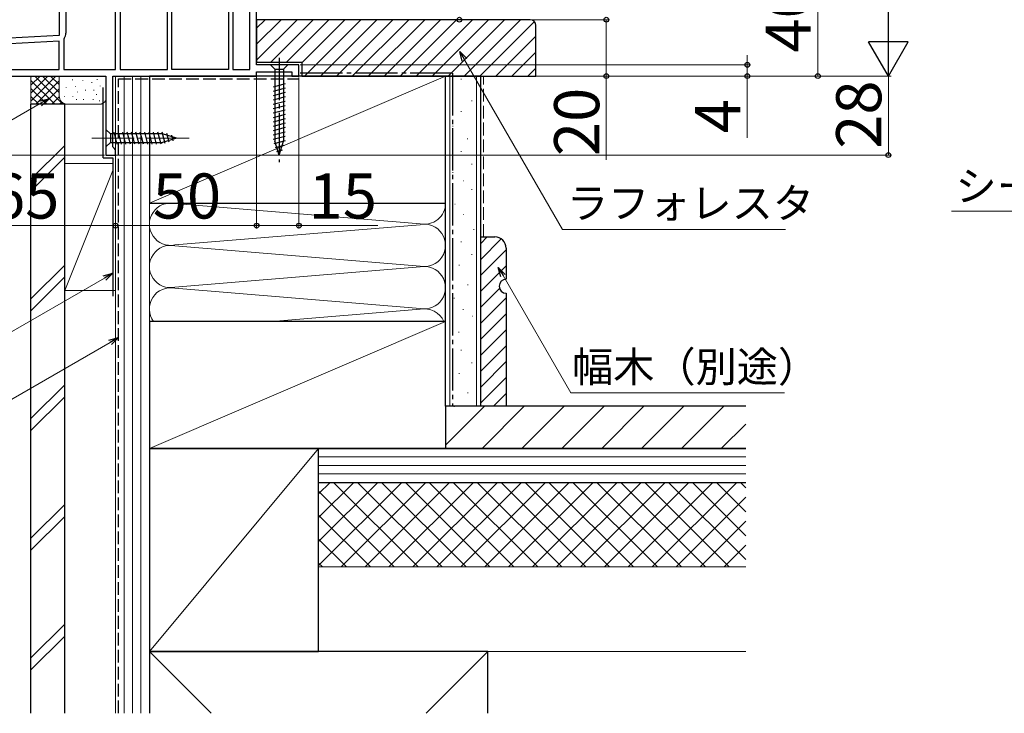
# Model space of a CAD drawing. Extents: x 140 to 1540, y 168 to 2268.
# Drawn here: x 441 to 790, y 1207 to 1453 of the extents above; entities that cross this region are included whole.
import ezdxf

# ---------------------------------------------------------------- set-up
doc = ezdxf.new("R2010")
doc.units = 0
doc.linetypes.add('YCENTER_1', pattern=[13, 10, -1, 1, -1])
doc.linetypes.add('YHIDDEN_1', pattern=[4, 3, -1])
for name, color, linetype, lineweight in [('YKK_11', 7, 'CONTINUOUS', 30), ('YKK_13', 4, 'CONTINUOUS', 30), ('YKK_D', 6, 'CONTINUOUS', 13), ('YSS_K', 3, 'CONTINUOUS', 13), ('YSS_KE', 3, 'CONTINUOUS', 30)]:
    doc.layers.add(name, color=color, linetype=linetype, lineweight=lineweight)
doc.styles.add('text-b', font='txt')

msp = doc.modelspace()

# ---------------------------------------------------------------- linework, layer by layer
at = {"layer": 'YKK_11', "linetype": 'ByBlock', "lineweight": -2, "ltscale": 0.5}
for p, q in [((525, 1437), (525, 1501)), ((455, 1475), (455, 1447.36)), ((516.6, 1473.4), (516.6, 1435.4)), ((522.6, 1435.4), (522.6, 1473.4)), ((475, 1435.4), (475, 1472.6)), ((476.6, 1472.6), (476.6, 1435.4)), ((493.4, 1435.4), (493.4, 1472.6)), ((495, 1435.4), (495, 1468.4)), ((515, 1468.4), (515, 1435.4)), ((457.4, 1465.8), (457.4, 1448.23)), ((455, 1447.36), (410.95, 1445.05)), ((456.72, 1446.36), (456.6, 1446.04)), ((456.6, 1446.04), (456.6, 1435.4)), ((455, 1445.36), (412.4, 1443.12)), ((455, 1435.4), (455, 1445.36)), ((412.4, 1435.4), (455, 1435.4)), ((456.6, 1435.4), (475, 1435.4)), ((476.6, 1435.4), (493.4, 1435.4)), ((515, 1435.4), (495, 1435.4)), ((516.6, 1435.4), (522.6, 1435.4)), ((540, 1437), (525, 1437)), ((540, 1433), (540, 1437)), ((411, 1433), (471.6, 1433)), ((471.6, 1433), (471.6, 1405)), ((474, 1407.9), (474, 1433)), ((474, 1433), (525, 1433)), ((525, 1433), (525, 1434.5)), ((525, 1434.5), (537.5, 1434.5)), ((537.5, 1434.5), (537.5, 1433)), ((537.5, 1433), (540, 1433)), ((474.5, 1407.4), (474, 1407.9)), ((475, 1406.9), (474.5, 1407.4)), ((471.6, 1405), (475, 1405)), ((475, 1405), (475, 1406.9))]:
    msp.add_line(p, q, dxfattribs=at)
msp.add_arc((454.5, 1448.23), 2.9, 319.8808, 0, dxfattribs=at)
at = {"layer": 'YKK_13', "linetype": 'YCENTER_1', "ltscale": 1.5}
msp.add_line((533, 1439.5), (533, 1402.5), dxfattribs=at)
at = {"layer": 'YKK_13'}
for p, q in [((536.1, 1437), (529.9, 1437)), ((529.9, 1437), (531.45, 1435.45)), ((531.45, 1435.45), (534.55, 1435.45)), ((531.45, 1435.45), (531.45, 1409.92)), ((536.1, 1437), (534.55, 1435.45)), ((534.55, 1435.45), (534.55, 1409.92)), ((535.1, 1430.25), (530.9, 1429.13)), ((535.1, 1428.7), (530.9, 1427.58)), ((535.1, 1427.15), (530.9, 1426.02)), ((535.1, 1425.6), (530.9, 1424.47)), ((535.1, 1424.04), (530.9, 1422.92)), ((535.1, 1422.49), (530.9, 1421.36)), ((535.1, 1420.94), (530.9, 1419.81)), ((535.1, 1419.38), (530.9, 1418.26)), ((535.1, 1417.83), (530.9, 1416.71)), ((471.6, 1414.1), (471.6, 1407.9)), ((471.6, 1414.1), (473.15, 1412.55)), ((535.1, 1416.28), (530.9, 1415.15)), ((535.1, 1414.73), (530.9, 1413.6)), ((491.68, 1412.55), (473.15, 1412.55)), ((473.15, 1412.55), (473.15, 1409.45)), ((475.58, 1408.9), (474.45, 1413.1)), ((477.13, 1408.9), (476, 1413.1)), ((478.68, 1408.9), (477.56, 1413.1)), ((480.24, 1408.9), (479.11, 1413.1)), ((481.79, 1408.9), (480.66, 1413.1)), ((483.34, 1408.9), (482.22, 1413.1)), ((484.89, 1408.9), (483.77, 1413.1)), ((486.45, 1408.9), (485.32, 1413.1)), ((488, 1408.9), (486.87, 1413.1)), ((489.55, 1408.9), (488.43, 1413.1)), ((491.11, 1408.9), (489.98, 1413.1)), ((492.59, 1409.16), (491.53, 1413.1)), ((496.6, 1411), (491.68, 1412.55)), ((496.6, 1411), (491.68, 1409.45)), ((494.02, 1409.61), (493.21, 1412.65)), ((495.45, 1410.06), (494.9, 1412.11)), ((535.1, 1413.17), (530.9, 1412.05)), ((535.1, 1411.62), (530.9, 1410.49)), ((471.6, 1407.9), (473.15, 1409.45)), ((473.15, 1409.45), (491.68, 1409.45)), ((535.1, 1410.07), (531.16, 1409.01)), ((533, 1405), (531.45, 1409.92)), ((533, 1405), (531.45, 1409.92)), ((534.65, 1408.39), (531.61, 1407.58)), ((533, 1405), (534.55, 1409.92)), ((534.11, 1406.7), (532.06, 1406.15))]:
    msp.add_line(p, q, dxfattribs=at)
at = {"layer": 'YKK_13', "linetype": 'YCENTER_1', "lineweight": 13, "ltscale": 1.5}
msp.add_line((466.6, 1411), (501.6, 1411), dxfattribs=at)
at = {"layer": 'YKK_D', "ltscale": 1.5}
for p, q in [((749, 1447), (749, 1919)), ((724, 1473), (724, 1433)), ((623, 1453), (650, 1453)), ((649, 1453), (649, 1433)), ((699, 1437), (699, 1440.4)), ((540.5, 1437), (700, 1437)), ((699, 1437), (699, 1433)), ((525, 1432.75), (525, 1379)), ((525, 1431.75), (525, 1379)), ((539.75, 1433), (750, 1433)), ((539.75, 1433), (750, 1433)), ((540, 1432.5), (540, 1379)), ((540.5, 1433), (725, 1433)), ((540.5, 1433), (700, 1433)), ((625, 1433), (650, 1433)), ((649, 1433), (649, 1403.33)), ((699, 1433), (699, 1411.11)), ((749, 1433), (749, 1405)), ((471.1, 1405), (309, 1405)), ((474.3, 1405), (750, 1405)), ((475, 1404.5), (475, 1379)), ((475, 1404.5), (475, 1379)), ((410, 1380), (475, 1380)), ((475, 1380), (525, 1380)), ((525, 1380), (540, 1380)), ((540, 1380), (568.04, 1380))]:
    msp.add_line(p, q, dxfattribs=at)
at = {"layer": 'YKK_D', "lineweight": -2}
for p, q in [((749, 1433), (749, 1457.25)), ((749, 1433), (742, 1445.12)), ((756, 1445.12), (742, 1445.12)), ((749, 1433), (756, 1445.12))]:
    msp.add_line(p, q, dxfattribs=at)
at = {"layer": 'YKK_D', "linetype": 'ByBlock', "lineweight": -2}
for p, q in [((597.94, 1438.3), (597.03, 1441.7)), ((597.03, 1441.7), (599.52, 1439.21)), ((597.03, 1441.7), (598.73, 1438.76)), ((447.84, 1424.07), (451.24, 1424.98)), ((451.24, 1424.98), (448.3, 1423.28)), ((451.24, 1424.98), (448.75, 1422.49)), ((611.62, 1361.81), (610.7, 1365.21)), ((610.7, 1365.21), (613.19, 1362.72)), ((610.7, 1365.21), (612.41, 1362.27)), ((470.6, 1362.2), (474, 1363.11)), ((474, 1363.11), (471.06, 1361.41)), ((474, 1363.11), (471.51, 1360.62)), ((472.6, 1339.39), (476, 1340.3)), ((476, 1340.3), (473.06, 1338.6)), ((476, 1340.3), (473.51, 1337.81))]:
    msp.add_line(p, q, dxfattribs=at)
at = {"layer": 'YKK_D'}
for p, q in [((598.73, 1438.76), (633.47, 1378.64)), ((448.3, 1423.28), (380.82, 1384.32)), ((886.98, 1385.18), (771.34, 1385.18)), ((633.47, 1378.64), (712.5, 1378.64)), ((612.41, 1362.27), (636.43, 1320.7)), ((471.06, 1361.41), (426.66, 1335.78)), ((473.06, 1338.6), (409.84, 1302.1)), ((636.43, 1320.7), (712.18, 1320.7))]:
    msp.add_line(p, q, dxfattribs=at)
at = {"layer": 'YKK_D', "linetype": 'ByBlock', "lineweight": -2}
for centre in [(596.9, 1453), (649, 1453), (649, 1453), (699, 1437), (649, 1433), (699, 1433), (724, 1433), (749, 1405), (475, 1380), (475, 1380), (525, 1380), (525, 1380), (540, 1380)]:
    msp.add_circle(centre, 0.85, dxfattribs=at)
at = {"layer": 'YSS_K', "linetype": 'Continuous', "ltscale": 1.5}
for p, q in [((525, 1449.97), (528.03, 1453)), ((525, 1444.31), (533.69, 1453)), ((525, 1438.66), (539.34, 1453)), ((530, 1438), (545, 1453)), ((535.66, 1438), (550.66, 1453)), ((541, 1437.69), (556.31, 1453)), ((541.97, 1433), (561.97, 1453)), ((547.63, 1433), (567.63, 1453)), ((553.28, 1433), (573.28, 1453)), ((558.94, 1433), (578.94, 1453)), ((564.6, 1433), (584.6, 1453)), ((570.26, 1433), (590.26, 1453)), ((575.91, 1433), (595.91, 1453)), ((581.57, 1433), (601.57, 1453)), ((587.23, 1433), (607.23, 1453)), ((592.88, 1433), (612.88, 1453)), ((598.54, 1433), (618.54, 1453)), ((604.2, 1433), (623.51, 1452.31)), ((609.85, 1433), (624, 1447.15)), ((615.51, 1433), (624, 1441.49)), ((621.17, 1433), (624, 1435.83)), ((604.5, 1373.7), (606.8, 1376)), ((604.5, 1368.04), (611.76, 1375.3)), ((604.5, 1362.38), (613.5, 1371.38)), ((604.5, 1356.73), (613.5, 1365.73)), ((604.5, 1351.07), (611.13, 1357.7)), ((604.5, 1345.41), (613.5, 1354.41)), ((604.5, 1339.76), (613.5, 1348.76)), ((604.5, 1334.1), (613.5, 1343.1)), ((604.5, 1328.44), (613.5, 1337.44)), ((604.5, 1322.79), (613.5, 1331.79)), ((604.5, 1317.13), (613.5, 1326.13)), ((609.03, 1316), (613.5, 1320.47)), ((592, 1302.2), (605.79, 1315.99)), ((604.94, 1301), (619.93, 1315.99)), ((619.08, 1301), (634.06, 1315.98)), ((633.22, 1301), (648.2, 1315.98)), ((647.36, 1301), (662.34, 1315.97)), ((661.49, 1300.99), (676.47, 1315.97)), ((675.62, 1300.97), (690.63, 1315.98)), ((689.77, 1300.97), (698.47, 1309.67)), ((547, 1284.97), (551.03, 1289)), ((547, 1276.49), (559.51, 1289)), ((547, 1268), (568, 1289)), ((547, 1259.52), (576.48, 1289)), ((582.3, 1259), (552.3, 1289)), ((554.97, 1259), (584.97, 1289)), ((590.78, 1259), (560.78, 1289)), ((563.45, 1259), (593.45, 1289)), ((599.27, 1259), (569.27, 1289)), ((571.94, 1259), (601.94, 1289)), ((607.75, 1259), (577.75, 1289)), ((580.42, 1259), (610.42, 1289)), ((616.24, 1259), (586.24, 1289)), ((588.91, 1259), (618.91, 1289)), ((624.73, 1259), (594.73, 1289)), ((597.39, 1259), (627.39, 1289)), ((633.21, 1259), (603.21, 1289)), ((605.88, 1259), (635.88, 1289)), ((641.7, 1259), (611.7, 1289)), ((614.36, 1259), (644.36, 1289)), ((650.18, 1259), (620.18, 1289)), ((622.85, 1259), (652.85, 1289)), ((658.67, 1259), (628.67, 1289)), ((631.34, 1259), (661.34, 1289)), ((667.15, 1259), (637.15, 1289)), ((639.82, 1259), (669.82, 1289)), ((675.64, 1259), (645.64, 1289)), ((648.31, 1259), (678.31, 1289)), ((684.12, 1259), (654.12, 1289)), ((656.79, 1259), (686.79, 1289)), ((692.61, 1259), (662.61, 1289)), ((665.28, 1259), (695.28, 1289)), ((698.5, 1261.59), (671.09, 1289)), ((698.5, 1270.08), (679.58, 1289)), ((698.5, 1278.56), (688.06, 1289)), ((698.5, 1287.05), (696.55, 1289)), ((573.81, 1259), (547, 1285.81)), ((673.76, 1259), (698.5, 1283.74)), ((565.33, 1259), (547, 1277.33)), ((682.25, 1259), (698.5, 1275.25)), ((556.84, 1259), (547, 1268.84)), ((690.73, 1259), (698.5, 1266.77)), ((548.36, 1259), (547, 1260.36))]:
    msp.add_line(p, q, dxfattribs=at)
at = {"layer": 'YSS_K'}
for p, q in [((445, 1423), (445, 1433)), ((445, 1424.14), (453.86, 1433)), ((445, 1426.97), (451.03, 1433)), ((445, 1429.8), (448.2, 1433)), ((445, 1432.63), (445.37, 1433)), ((445, 1431.49), (453.49, 1423)), ((446.31, 1433), (456.31, 1423)), ((449.14, 1433), (455, 1427.14)), ((451.97, 1433), (455, 1429.97)), ((454.8, 1433), (455, 1432.8)), ((455, 1426), (455, 1433)), ((459.76, 1431.78), (459.76, 1431.58)), ((463.35, 1431.48), (463.35, 1431.28)), ((468.42, 1431.9), (468.42, 1431.7)), ((487, 1433), (475, 1433)), ((475, 1207.12), (475, 1433)), ((478, 1207.12), (478, 1433)), ((481, 1207.12), (481, 1433)), ((484, 1207.12), (484, 1433)), ((487, 1433), (487, 1207.12)), ((487, 1388), (592, 1433)), ((593.5, 1433), (593.5, 1316)), ((597.47, 1431.89), (597.67, 1431.89)), ((603, 1433), (603, 1316)), ((445, 1428.66), (450.66, 1423)), ((446.69, 1423), (455, 1431.31)), ((449.52, 1423), (455, 1428.49)), ((457.5, 1429.14), (457.5, 1428.94)), ((460.84, 1429.48), (460.84, 1429.28)), ((464.29, 1428.08), (464.29, 1427.88)), ((466.57, 1430.81), (466.57, 1430.61)), ((467.23, 1428.14), (467.23, 1427.94)), ((469.5, 1429.59), (469.5, 1429.39)), ((445, 1425.83), (447.83, 1423)), ((452.34, 1423), (455.02, 1425.67)), ((456.83, 1425.81), (456.83, 1425.61)), ((459.84, 1425.81), (459.84, 1425.61)), ((461.17, 1424.8), (461.17, 1424.6)), ((461.5, 1427.47), (461.5, 1427.27)), ((463.68, 1424.8), (463.68, 1424.6)), ((467.06, 1424.8), (467.06, 1424.6)), ((468.25, 1426.61), (468.25, 1426.41)), ((594.49, 1427.17), (594.69, 1427.17)), ((458, 1423), (445, 1423)), ((455.17, 1423), (455.97, 1423.79)), ((469.35, 1423), (458, 1423)), ((469.33, 1424.3), (469.33, 1424.1)), ((601.2, 1424.19), (601.4, 1424.19)), ((597.47, 1420.46), (597.67, 1420.46)), ((594.49, 1415.23), (594.69, 1415.23)), ((599.71, 1410.76), (599.91, 1410.76)), ((457, 1408.46), (445, 1396.46)), ((445, 1392.22), (457, 1404.22)), ((597.47, 1406.28), (597.67, 1406.28)), ((457, 1357), (457, 1402)), ((474, 1402), (457, 1402)), ((475, 1402), (475, 1357)), ((601.2, 1401.81), (601.4, 1401.81)), ((457, 1357), (474, 1399.5)), ((594.49, 1398.82), (594.69, 1398.82)), ((598.22, 1395.84), (598.42, 1395.84)), ((601.2, 1392.85), (601.4, 1392.85)), ((496.03, 1387.84), (582.97, 1380.66)), ((595.23, 1387.63), (595.43, 1387.63)), ((598.22, 1383.9), (598.42, 1383.9)), ((496.03, 1373.16), (582.97, 1380.34)), ((601.95, 1378.68), (602.15, 1378.68)), ((582.97, 1365.66), (496.03, 1372.84)), ((597.47, 1374.2), (597.67, 1374.2)), ((601.2, 1369.73), (601.4, 1369.73)), ((457, 1366.03), (445, 1354.03)), ((496.03, 1358.16), (582.97, 1365.34)), ((596.72, 1366), (596.92, 1366)), ((457, 1361.79), (445, 1349.79)), ((599.78, 1359.07), (599.98, 1359.07)), ((457, 1357), (475, 1357)), ((496.03, 1357.84), (582.97, 1350.66)), ((594.98, 1354.27), (595.18, 1354.27)), ((530.42, 1346), (582.97, 1350.34)), ((598.18, 1350.26), (598.38, 1350.26)), ((601.38, 1347.86), (601.58, 1347.86)), ((487, 1301), (592, 1346)), ((596.58, 1342.26), (596.78, 1342.26)), ((597.47, 1335.84), (597.67, 1335.84)), ((601.2, 1331.36), (601.4, 1331.36)), ((596.72, 1327.63), (596.92, 1327.63)), ((457, 1323.61), (445, 1311.61)), ((599.78, 1320.7), (599.98, 1320.7)), ((457, 1319.36), (445, 1307.36)), ((594.98, 1315.9), (595.18, 1315.9)), ((487, 1229), (547, 1301)), ((698.5, 1298), (547, 1298)), ((698.5, 1295), (547, 1295)), ((698.5, 1292), (547, 1292)), ((698.5, 1289), (547, 1289)), ((547, 1289), (698.5, 1289)), ((547, 1229), (547, 1289)), ((457, 1281.18), (445, 1269.18)), ((457, 1276.94), (445, 1264.94)), ((547, 1259), (698.5, 1259)), ((457, 1238.75), (445, 1226.75)), ((457, 1234.51), (445, 1222.51)), ((487, 1229), (508.88, 1207.12)), ((547, 1229), (698.5, 1229)), ((585.12, 1207.12), (607, 1229))]:
    msp.add_line(p, q, dxfattribs=at)
at = {"layer": 'YSS_K', "linetype": 'YHIDDEN_1', "ltscale": 1.5}
msp.add_line((605.5, 1376), (605.5, 1433), dxfattribs=at)
at = {"layer": 'YSS_K', "linetype": 'ByBlock', "lineweight": -2, "ltscale": 0.5}
for p, q in [((604.5, 1316), (604.5, 1376)), ((604.5, 1376), (609.5, 1376)), ((613.5, 1372), (613.5, 1361)), ((613.5, 1356), (613.5, 1316)), ((613.5, 1316), (604.5, 1316))]:
    msp.add_line(p, q, dxfattribs=at)
at = {"layer": 'YSS_K'}
for centre, radius, start, end in [((458, 1426), 3, 180, 270), ((469.1, 1426), 3, 270, 326.4424), ((494.5, 1380.5), 7.5, 78.2165, 281.7835), ((584.5, 1388), 7.5, 258.2165, 0), ((584.5, 1373), 7.5, 258.2165, 101.7835), ((494.5, 1365.5), 7.5, 78.2165, 281.7835), ((584.5, 1358), 7.5, 258.2165, 101.7835), ((494.5, 1350.5), 7.5, 78.2165, 216.8699), ((584.5, 1343), 7.5, 23.5782, 101.7835)]:
    msp.add_arc(centre, radius, start, end, dxfattribs=at)
at = {"layer": 'YSS_K', "linetype": 'ByBlock', "lineweight": -2, "ltscale": 0.5}
for centre, radius, start, end in [((609.5, 1372), 4, 0, 90), ((613.5, 1358.5), 2.5, 90, 270)]:
    msp.add_arc(centre, radius, start, end, dxfattribs=at)
at = {"layer": 'YSS_KE', "linetype": 'ByBlock', "lineweight": -2, "ltscale": 0.5}
for p, q in [((622, 1453), (525, 1453)), ((525, 1453), (525, 1438)), ((624, 1433), (624, 1451)), ((525, 1438), (541, 1438)), ((541, 1438), (541, 1433)), ((541, 1433), (624, 1433))]:
    msp.add_line(p, q, dxfattribs=at)
at = {"layer": 'YSS_KE', "linetype": 'YHIDDEN_1', "ltscale": 1.5}
for p, q in [((476, 1207.12), (476, 1432)), ((476, 1432), (540, 1432))]:
    msp.add_line(p, q, dxfattribs=at)
at = {"layer": 'YSS_KE'}
for p, q in [((592, 1433), (487, 1433)), ((487, 1433), (487, 1388)), ((592, 1388), (592, 1433)), ((604.5, 1433), (592, 1433)), ((592, 1316), (592, 1433)), ((604.5, 1316), (604.5, 1433)), ((470.65, 1404), (470.65, 1429)), ((445, 1207.12), (445, 1423)), ((457, 1423), (445, 1423)), ((457, 1207.12), (457, 1423)), ((470.65, 1404), (474, 1404)), ((474, 1404), (474, 1355)), ((487, 1388), (592, 1388)), ((487, 1346), (487, 1301)), ((592, 1346), (487, 1346)), ((487, 1346), (487, 1301)), ((592, 1316), (592, 1346)), ((698.5, 1316), (592, 1316)), ((592, 1316), (592, 1301)), ((604.5, 1316), (592, 1316)), ((487, 1301), (487, 1207.12)), ((487, 1301), (487, 1229)), ((547, 1301), (487, 1301)), ((487, 1301), (592, 1301)), ((547, 1229), (547, 1301)), ((698.5, 1301), (547, 1301)), ((547, 1289), (547, 1301)), ((592, 1301), (698.5, 1301)), ((547, 1289), (698.5, 1289)), ((607, 1229), (487, 1229)), ((487, 1229), (487, 1207.12)), ((487, 1229), (547, 1229)), ((607, 1207.12), (607, 1229))]:
    msp.add_line(p, q, dxfattribs=at)
at = {"layer": 'YSS_KE', "linetype": 'YCENTER_1', "ltscale": 1.5}
for q in [(540, 1434), (594.5, 1316)]:
    msp.add_line((594.5, 1434), q, dxfattribs=at)
at = {"layer": 'YSS_KE', "linetype": 'ByBlock', "lineweight": -2, "ltscale": 0.5}
msp.add_arc((622, 1451), 2, 0, 90, dxfattribs=at)

# ---------------------------------------------------------------- texts
at = {"layer": 'YKK_D', "style": 'text-b'}
for s, p in [('40', (721.5, 1441.36)), ('28', (746.5, 1407.22)), ('20', (646.5, 1404.65)), ('4', (696.5, 1412.79))]:
    msp.add_text(s, height=16, rotation=90, dxfattribs=at).set_placement(p)
for s, height, p in [('シーリング（別途）', 10.7, (772.81, 1388.68)), ('65', 16, (430.82, 1382.5)), ('50', 16, (488.18, 1382.5)), ('15', 16, (543.45, 1382.5)), ('ラフォレスタ', 10.7, (635.05, 1382.62)), ('幅木（別途）', 10.7, (636.86, 1324.6))]:
    msp.add_text(s, height=height, dxfattribs=at).set_placement(p)

doc.saveas('drawing.dxf')
